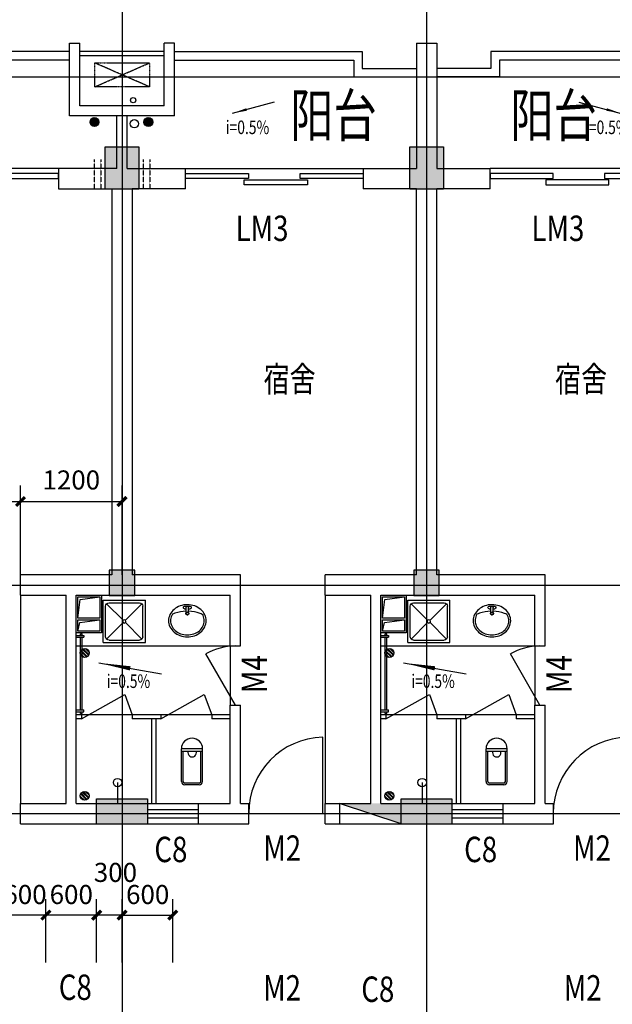
# Model space of a CAD drawing. Extents: x 34176 to 2111468, y -49489 to 334388.
# Drawn here: x 1577915 to 1584920, y 103202 to 114831 of the extents above; entities that cross this region are included whole.
import ezdxf
from ezdxf.enums import TextEntityAlignment as Align

# ---------------------------------------------------------------- set-up
doc = ezdxf.new("R2010")
doc.units = 0
doc.header["$LTSCALE"] = 10
doc.header["$MEASUREMENT"] = 0
for name, pattern in [('ACAD_ISO04W100', [30.5, 24, -3, 0.5, -3]), ('CONTINOUS', [0]), ('DASH', [0.35, 0.25, -0.1]), ('HIDDEN', [0.375, 0.25, -0.125])]:
    doc.linetypes.add(name, pattern=pattern)
doc.layers.get('0').update_dxf_attribs({"linetype": 'CONTINUOUS'})
doc.layers.get('DEFPOINTS').update_dxf_attribs({"linetype": 'CONTINUOUS'})
for name, color, linetype in [('03', 3, 'CONTINUOUS'), ('Colu', 2, 'CONTINUOUS'), ('Colu_hatch', 6, 'CONTINUOUS'), ('COLUMN', 7, 'CONTINUOUS'), ('DIM', 3, 'CONTINUOUS'), ('DOTE', 12, 'ACAD_ISO04W100'), ('FUR', 4, 'CONTINUOUS'), ('FURN', 145, 'CONTINUOUS'), ('HATCH', 251, 'CONTINUOUS'), ('KT', 6, 'DASH'), ('MCB', 7, 'CONTINUOUS'), ('PUB_DIM', 3, 'CONTINUOUS'), ('Q2', 4, 'CONTINUOUS'), ('TEXT', 7, 'CONTINUOUS'), ('WALL', 2, 'CONTINUOUS'), ('WINDOW', 4, 'CONTINUOUS'), ('WINDOW_TEXT', 7, 'CONTINUOUS'), ('设备', 83, 'CONTINUOUS'), ('门', 4, 'CONTINUOUS')]:
    doc.layers.add(name, color=color, linetype=linetype)
doc.styles.add('DIM_FONT', font='SIMPLEX.shx', dxfattribs={"width": 0.8})
doc.styles.add('HZ', font='txt', dxfattribs={"width": 0.75, "bigfont": 'fst'})
doc.styles.add('HZTXT', font='romans.shx', dxfattribs={"bigfont": 'HZTXT.shx'})
doc.styles.add('SIMPLEX', font='SIMPLEX.SHX')
doc.dimstyles.new('AXIS75', dxfattribs={"dimscale": 0.75, "dimtxt": 300, "dimasz": 1, "dimexe": 250, "dimexo": 0, "dimgap": 150, "dimtad": 1, "dimdec": 0, "dimzin": 0, "dimdsep": 46, "dimtxsty": 'DIM_FONT', "dimblk": '_DIMX', "dimblk1": '_DIMX', "dimblk2": '_DIMX', "dimsah": 1, "dimcen": 1.5, "dimclrt": 141, "dimadec": 0, "dimazin": 0, "dimtfac": 1, "dimtdec": 0, "dimtix": 1, "dimtmove": 2, "dimatfit": 3, "dimldrblk": '_DIMX', "dimfxl": 0, "dimarcsym": 0})

# ---------------------------------------------------------------- blocks, each defined once
blk = doc.blocks.new('_DIMX')
at = {"const_width": 50}
blk.add_lwpolyline([(-70, -70), (70, 70)], dxfattribs=at)
blk = doc.blocks.new('*D617')
at = {"layer": 'DEFPOINTS', "color": 0, "transparency": 16777216}
for p in [(1578225, 104256), (1578225, 103697), (1578825, 103697)]:
    blk.add_point(p, dxfattribs=at)
at = {"layer": 'PUB_DIM', "color": 0, "lineweight": -2, "transparency": 16777216}
for p, q in [((1578225, 103697), (1578225, 104444)), ((1578825, 103697), (1578825, 104444)), ((1578824, 104256), (1578225, 104256))]:
    blk.add_line(p, q, dxfattribs=at)
at = {"layer": 'PUB_DIM', "color": 0, "lineweight": -2, "transparency": 16777216, "xscale": 0.75, "yscale": 0.75, "zscale": 0.75, "rotation": 180}
blk.add_blockref('_DIMX', (1578225, 104256), dxfattribs=at)
at = {"layer": 'PUB_DIM', "color": 0, "lineweight": -2, "transparency": 16777216, "xscale": 0.75, "yscale": 0.75, "zscale": 0.75}
blk.add_blockref('_DIMX', (1578825, 104256), dxfattribs=at)
at = {"layer": 'PUB_DIM', "color": 141, "transparency": 16777216, "insert": (1578525, 104470), "char_height": 225, "attachment_point": 5, "style": 'DIM_FONT'}
blk.add_mtext('600', dxfattribs=at)
blk = doc.blocks.new('*D631')
at = {"layer": 'DEFPOINTS', "color": 0, "transparency": 16777216}
for p in [(1578825, 104256), (1578825, 103697), (1579125, 103697)]:
    blk.add_point(p, dxfattribs=at)
at = {"layer": 'PUB_DIM', "color": 0, "lineweight": -2, "transparency": 16777216}
for p, q in [((1578825, 103697), (1578825, 104444)), ((1579125, 103697), (1579125, 104444)), ((1579124, 104256), (1578825, 104256))]:
    blk.add_line(p, q, dxfattribs=at)
at = {"layer": 'PUB_DIM', "color": 0, "lineweight": -2, "transparency": 16777216, "xscale": 0.75, "yscale": 0.75, "zscale": 0.75, "rotation": 180}
blk.add_blockref('_DIMX', (1578825, 104256), dxfattribs=at)
at = {"layer": 'PUB_DIM', "color": 0, "lineweight": -2, "transparency": 16777216, "xscale": 0.75, "yscale": 0.75, "zscale": 0.75}
blk.add_blockref('_DIMX', (1579125, 104256), dxfattribs=at)
at = {"layer": 'PUB_DIM', "color": 141, "transparency": 16777216, "insert": (1579047, 104731), "char_height": 225, "attachment_point": 5, "style": 'DIM_FONT'}
blk.add_mtext('300', dxfattribs=at)
blk = doc.blocks.new('*D632')
at = {"layer": 'DEFPOINTS', "color": 0, "transparency": 16777216}
for p in [(1579725, 104256), (1579125, 103697), (1579725, 103697)]:
    blk.add_point(p, dxfattribs=at)
at = {"layer": 'PUB_DIM', "color": 0, "lineweight": -2, "transparency": 16777216}
for p, q in [((1579125, 103697), (1579125, 104444)), ((1579725, 103697), (1579725, 104444)), ((1579125, 104256), (1579724, 104256))]:
    blk.add_line(p, q, dxfattribs=at)
at = {"layer": 'PUB_DIM', "color": 0, "lineweight": -2, "transparency": 16777216, "xscale": 0.75, "yscale": 0.75, "zscale": 0.75, "rotation": 180}
blk.add_blockref('_DIMX', (1579125, 104256), dxfattribs=at)
at = {"layer": 'PUB_DIM', "color": 0, "lineweight": -2, "transparency": 16777216, "xscale": 0.75, "yscale": 0.75, "zscale": 0.75}
blk.add_blockref('_DIMX', (1579725, 104256), dxfattribs=at)
at = {"layer": 'PUB_DIM', "color": 141, "transparency": 16777216, "insert": (1579428, 104470), "char_height": 225, "attachment_point": 5, "style": 'DIM_FONT'}
blk.add_mtext('600', dxfattribs=at)
blk = doc.blocks.new('*D633')
at = {"layer": 'DEFPOINTS', "color": 0, "transparency": 16777216}
for p in [(1577725, 104256), (1577725, 103697), (1578225, 103697)]:
    blk.add_point(p, dxfattribs=at)
at = {"layer": 'PUB_DIM', "color": 0, "lineweight": -2, "transparency": 16777216}
for p, q in [((1577725, 103697), (1577725, 104444)), ((1578225, 103697), (1578225, 104444)), ((1578224, 104256), (1577725, 104256))]:
    blk.add_line(p, q, dxfattribs=at)
at = {"layer": 'PUB_DIM', "color": 0, "lineweight": -2, "transparency": 16777216, "xscale": 0.75, "yscale": 0.75, "zscale": 0.75, "rotation": 180}
blk.add_blockref('_DIMX', (1577725, 104256), dxfattribs=at)
at = {"layer": 'PUB_DIM', "color": 0, "lineweight": -2, "transparency": 16777216, "xscale": 0.75, "yscale": 0.75, "zscale": 0.75}
blk.add_blockref('_DIMX', (1578225, 104256), dxfattribs=at)
at = {"layer": 'PUB_DIM', "color": 141, "transparency": 16777216, "insert": (1577978, 104470), "char_height": 225, "attachment_point": 5, "style": 'DIM_FONT'}
blk.add_mtext('600', dxfattribs=at)
blk = doc.blocks.new('蹲式大便器')
at = {"layer": '设备'}
for p, q in [((-125, 40), (-125, 425)), ((125, 425), (-125, 425)), ((125, 395), (-125, 395)), ((-105, 40), (-105, 395)), ((105, 40), (105, 395)), ((125, 40), (125, 425)), ((85, 20), (-85, 20)), ((85, 0), (-85, 0))]:
    blk.add_line(p, q, dxfattribs=at)
for centre, radius, start, end in [((0, 425), 125, 360, 180), ((2, 379), 50, 161.0724, 18.9276), ((-85, 40), 40, 180, 270), ((-85, 40), 20, 180, 270), ((85, 40), 40, 270, 0), ((85, 40), 20, 270, 0)]:
    blk.add_arc(centre, radius, start, end, dxfattribs=at)
blk = doc.blocks.new('淋浴器')
at = {"layer": '设备'}
blk.add_line((0, 250), (0, 0), dxfattribs=at)
blk.add_circle((0, 250), 50, dxfattribs=at)
blk = doc.blocks.new('A$C29966F5A')
at = {"layer": 'FURN'}
for p, q in [((50, 50), (20, 280)), ((321, 44), (291, 280)), ((271, 20), (50, 50)), ((425, 20), (321, 44))]:
    blk.add_line(p, q, dxfattribs=at)
for points in [[(0, 300), (445, 300), (445, 0), (0, 0)], [(20, 280), (271, 280), (271, 20), (20, 20)], [(291, 280), (425, 280), (425, 20), (291, 20)]]:
    blk.add_lwpolyline(points, close=True, dxfattribs=at)
blk = doc.blocks.new('500X500洗涤池')
at = {"layer": '设备'}
for p, q in [((-500, 500), (-500, 0)), ((-500, 500), (0, 500)), ((-430, 470), (-70, 470)), ((0, 500), (0, 0)), ((-470, 430), (-470, 70)), ((-458, 458), (-264, 264)), ((-236, 264), (-42, 458)), ((-30, 430), (-30, 70)), ((-458, 42), (-264, 236)), ((-236, 236), (-42, 42)), ((-500, 0), (0, 0)), ((-430, 30), (-70, 30))]:
    blk.add_line(p, q, dxfattribs=at)
blk.add_circle((-250, 250), 20, dxfattribs=at)
for centre, start, end in [((-430, 430), 90, 180), ((-70, 430), 0, 90), ((-430, 70), 180, 270), ((-70, 70), 270, 360)]:
    blk.add_arc(centre, 40, start, end, dxfattribs=at)
blk = doc.blocks.new('A$C48F50671')
at = {"layer": '设备', "xscale": -1, "rotation": 180.0000000000234}
blk.add_blockref('500X500洗涤池', (500, 500), dxfattribs=at)
blk = doc.blocks.new('A$C4DC72D0C')
at = {"layer": 'FUR'}
for p, q in [((255, 361), (189, 361)), ((208, 333), (189, 333)), ((208, 288), (208, 347)), ((236, 288), (236, 347)), ((255, 333), (236, 333))]:
    blk.add_line(p, q, dxfattribs=at)
blk.add_lwpolyline([(444, 191, -0.112955), (428, 120, -0.103353), (379, 56, -0.092154), (309, 15, -0.085546), (223, 0, -0.085546), (136, 14, -0.092154), (66, 55, -0.103353), (17, 118, -0.112955), (0, 189, -0.112955), (16, 261, -0.103353), (64, 324, -0.092154), (135, 365, -0.085546), (221, 380, -0.085546), (307, 366, -0.092154), (378, 325, -0.103353), (427, 263, -0.112955)], format="xyb", close=True, dxfattribs=at)
for points in [[(421, 191, -0.112955), (407, 130, -0.103353), (364, 74, -0.092154), (301, 37, -0.085546), (223, 23, -0.085546), (144, 36, -0.092154), (80, 72, -0.103353), (37, 128, -0.112955), (23, 189, -0.112955), (36, 251, -0.025768), (45, 266, -0.092154)], [(45, 266, -0.017779), (72, 277, -0.078879), (208, 303, -0.076978)], [(236, 303, -0.076445), (368, 279, -0.02011), (399, 267, -0.056397)], [(399, 267, -0.02315), (407, 253, -0.112955), (421, 191, -0.112955)]]:
    blk.add_lwpolyline(points, format="xyb", dxfattribs=at)
blk.add_circle((222, 276), 13.9, dxfattribs=at)
for centre, radius, start, end in [((189, 347), 13.9, 90, 270.0003), ((222, 347), 13.9, 0, 180), ((255, 347), 13.9, 269.9997, 90), ((222, 276), 18.4, 138.9984, 41.0016)]:
    blk.add_arc(centre, radius, start, end, dxfattribs=at)
blk = doc.blocks.new('A$C6390466F')
at = {"layer": 'FUR', "extrusion": (0, 0, -1), "xscale": -1, "zscale": -1, "rotation": 179.9999999999412}
blk.add_blockref('A$C4DC72D0C', (-444, 380), dxfattribs=at)
blk = doc.blocks.new('_GCBLK')
at = {"linetype": 'DASH'}
for p, q in [((-0.5, -0.5), (-0.5, 0.5)), ((0.5, -0.5), (0.5, 0.5)), ((-0.5, 0.2), (0.5, 0.2)), ((-0.5, -0.2), (0.5, -0.2))]:
    blk.add_line(p, q, dxfattribs=at)
at = {"layer": 'WINDOW_TEXT', "style": 'SIMPLEX', "flags": 9}
blk.add_attdef('A', text='', height=1, dxfattribs=at).set_placement((0, 1.5), align=Align.MIDDLE)
blk = doc.blocks.new('A$C5AB61520')
at = {"layer": 'KT', "color": 8, "linetype": 'DASH', "ltscale": 0.5}
for p, q in [((648, 0), (0, 283)), ((0, 0), (648, 283))]:
    blk.add_line(p, q, dxfattribs=at)
blk.add_lwpolyline([(648, 283), (648, 0), (0, 0), (0, 283)], close=True, dxfattribs=at)
blk = doc.blocks.new('A$C44990622')
at = {"layer": '门'}
for p, q in [((50, 920), (50, 940)), ((50, 940), (70, 940)), ((70, 920), (70, 940)), ((0, 920), (90, 920)), ((0, 900), (90, 900)), ((50, 40), (50, 900)), ((70, 40), (70, 900)), ((90, 920), (90, 900)), ((0, 40), (90, 40)), ((0, 20), (90, 20)), ((50, 0), (50, 20)), ((70, 0), (70, 20)), ((90, 20), (90, 40)), ((50, 0), (70, 0))]:
    blk.add_line(p, q, dxfattribs=at)
blk = doc.blocks.new('*D682')
at = {"layer": 'DEFPOINTS', "color": 0, "transparency": 16777216}
for p in [(1577925, 109141), (1576925, 108275), (1577925, 108275)]:
    blk.add_point(p, dxfattribs=at)
at = {"layer": 'PUB_DIM', "color": 0, "lineweight": -2, "transparency": 16777216}
for p, q in [((1576925, 108275), (1576925, 109329)), ((1577925, 108275), (1577925, 109329)), ((1576925, 109141), (1577924, 109141))]:
    blk.add_line(p, q, dxfattribs=at)
at = {"layer": 'PUB_DIM', "color": 0, "lineweight": -2, "transparency": 16777216, "xscale": 0.75, "yscale": 0.75, "zscale": 0.75, "rotation": 180}
blk.add_blockref('_DIMX', (1576925, 109141), dxfattribs=at)
at = {"layer": 'PUB_DIM', "color": 0, "lineweight": -2, "transparency": 16777216, "xscale": 0.75, "yscale": 0.75, "zscale": 0.75}
blk.add_blockref('_DIMX', (1577925, 109141), dxfattribs=at)
at = {"layer": 'PUB_DIM', "color": 141, "transparency": 16777216, "insert": (1577425, 109366), "char_height": 225, "attachment_point": 5, "style": 'DIM_FONT'}
blk.add_mtext('900', dxfattribs=at)
blk = doc.blocks.new('*D683')
at = {"layer": 'DEFPOINTS', "color": 0, "transparency": 16777216}
for p in [(1579125, 109141), (1577925, 108275), (1579125, 108275)]:
    blk.add_point(p, dxfattribs=at)
at = {"layer": 'PUB_DIM', "color": 0, "lineweight": -2, "transparency": 16777216}
for p, q in [((1577925, 108275), (1577925, 109329)), ((1579125, 108275), (1579125, 109329)), ((1577925, 109141), (1579124, 109141))]:
    blk.add_line(p, q, dxfattribs=at)
at = {"layer": 'PUB_DIM', "color": 0, "lineweight": -2, "transparency": 16777216, "xscale": 0.75, "yscale": 0.75, "zscale": 0.75, "rotation": 180}
blk.add_blockref('_DIMX', (1577925, 109141), dxfattribs=at)
at = {"layer": 'PUB_DIM', "color": 0, "lineweight": -2, "transparency": 16777216, "xscale": 0.75, "yscale": 0.75, "zscale": 0.75}
blk.add_blockref('_DIMX', (1579125, 109141), dxfattribs=at)
at = {"layer": 'PUB_DIM', "color": 141, "transparency": 16777216, "insert": (1578525, 109366), "char_height": 225, "attachment_point": 5, "style": 'DIM_FONT'}
blk.add_mtext('1200', dxfattribs=at)
blk = doc.blocks.new('M_A2ZXL')
blk.add_line((-0.472, 0), (-0.472, -1))
blk.add_arc((-0.5, 0), 1, 271.6231, 0)

msp = doc.modelspace()

# ---------------------------------------------------------------- hatches: boundary and pattern name
at = {"layer": 'DOTE', "ltscale": 0.05}
h = msp.add_hatch(dxfattribs=at)
h.set_pattern_fill('ANSI32', color=256, scale=80, style=0)
h.set_pattern_definition([(315, (2162962.2, 379721.513), (-21.2132034, -21.2132034), []), (315, (2162976.342, 379721.513), (-21.2132034, -21.2132034), [])])
edge = h.paths.add_edge_path()
edge.add_arc((1578683.6, 107352.6), 52.5, -540, -180)
h = msp.add_hatch(dxfattribs=at)
h.set_pattern_fill('ANSI32', color=256, scale=80, style=0)
h.set_pattern_definition([(315, (2166562.2, 379721.513), (-21.2132034, -21.2132034), []), (315, (2166576.342, 379721.513), (-21.2132034, -21.2132034), [])])
edge = h.paths.add_edge_path()
edge.add_arc((1582283.6, 107352.6), 52.5, -540, -180)
h = msp.add_hatch(dxfattribs=at)
h.set_pattern_fill('ANSI32', color=256, scale=80, style=0)
h.set_pattern_definition([(315, (2162962.2, 378033.755), (-21.2132034, -21.2132034), []), (315, (2162976.342, 378033.755), (-21.2132034, -21.2132034), [])])
edge = h.paths.add_edge_path()
edge.add_arc((1578683.6, 105664.9), 52.5, -540, -180)
h = msp.add_hatch(dxfattribs=at)
h.set_pattern_fill('ANSI32', color=256, scale=80, style=0)
h.set_pattern_definition([(315, (2166562.2, 378033.755), (-21.2132034, -21.2132034), []), (315, (2166576.342, 378033.755), (-21.2132034, -21.2132034), [])])
edge = h.paths.add_edge_path()
edge.add_arc((1582283.6, 105664.9), 52.5, -540, -180)
at = {"layer": 'FUR'}
h = msp.add_hatch(color=256, dxfattribs=at)
h.paths.add_polyline_path([(1581696.2, 105574), (1581696.2, 105574.5), (1582424.7, 105574.5), (1582424.7, 105454.5), (1582059.7, 105454.5)])
h.paths.add_polyline_path([(1582059.7, 105454.5), (1582424.7, 105454.5), (1582424.7, 105334.5)])
at = {"layer": 'HATCH'}
h = msp.add_hatch(dxfattribs=at)
h.set_pattern_fill('ANSI31', color=256, scale=100, style=0)
h.set_pattern_definition([(225, (2591257.635, -103681.958), (8.83883476, -8.83883476), [])])
h.paths.add_polyline_path([(1579489.1, 113623, 1), (1579384.1, 113623, 1)])
h.paths.add_polyline_path([(1578851.6, 113623, 1), (1578746.6, 113623, 1)])

# ---------------------------------------------------------------- linework, layer by layer
at = {"layer": '03'}
msp.add_circle((1579270.3, 113603.2), 50, dxfattribs=at)
at = {"layer": 'Colu'}
for points in [[(1578924.7, 113329.5), (1579324.7, 113329.5), (1579324.7, 112829.5), (1578924.7, 112829.5)], [(1582524.7, 113329.5), (1582924.7, 113329.5), (1582924.7, 112829.5), (1582524.7, 112829.5)], [(1579274.7, 108329.5), (1578974.7, 108329.5), (1578974.7, 108029.5), (1579274.7, 108029.5)], [(1582874.7, 108329.5), (1582574.7, 108329.5), (1582574.7, 108029.5), (1582874.7, 108029.5)], [(1578824.7, 105329.5), (1578824.7, 105629.5), (1579424.7, 105629.5), (1579424.7, 105329.5)], [(1582424.7, 105329.5), (1582424.7, 105629.5), (1583024.7, 105629.5), (1583024.7, 105329.5)]]:
    msp.add_lwpolyline(points, close=True, dxfattribs=at)
at = {"layer": 'Colu_hatch'}
for points in [[(1579324.7, 112829.5), (1579324.7, 113329.5), (1578924.7, 112829.5), (1578924.7, 113329.5)], [(1582924.7, 112829.5), (1582924.7, 113329.5), (1582524.7, 112829.5), (1582524.7, 113329.5)], [(1578974.7, 108029.5), (1578974.7, 108329.5), (1579274.7, 108029.5), (1579274.7, 108329.5)], [(1582574.7, 108029.5), (1582574.7, 108329.5), (1582874.7, 108029.5), (1582874.7, 108329.5)], [(1579424.7, 105629.5), (1578824.7, 105629.5), (1579424.7, 105329.5), (1578824.7, 105329.5)], [(1583024.7, 105629.5), (1582424.7, 105629.5), (1583024.7, 105329.5), (1582424.7, 105329.5)]]:
    msp.add_solid(points, dxfattribs=at)
at = {"layer": 'DIM'}
for p, q in [((1580924.6, 113858.2), (1580425.8, 113724.8)), ((1584524.9, 113858.2), (1585023.6, 113724.8)), ((1578852.5, 107234.9), (1579591.3, 107105.4)), ((1582452.5, 107234.9), (1583191.3, 107105.4))]:
    msp.add_line(p, q, dxfattribs=at)
for points in [[(1580425.8, 113724.8, 0, 30, 0), (1580597.4, 113770.7, 30, 30, 0)], [(1585023.6, 113724.8, 0, 30, 0), (1584852, 113770.7, 30, 30, 0)], [(1578852.5, 107234.9, 0, 50, 0), (1579221.9, 107170.2, 50, 50, 0)], [(1582452.5, 107234.9, 0, 50, 0), (1582821.9, 107170.2, 50, 50, 0)]]:
    msp.add_lwpolyline(points, format="xyseb", dxfattribs=at)
at = {"layer": 'DOTE', "ltscale": 0.05}
for p, q in [((1579124.7, 117313.7), (1579124.7, 87410.1)), ((1582724.7, 117313.7), (1582724.7, 87410.1)), ((1556876.2, 114154.5), (1618322.9, 114154.5)), ((1556876.2, 108154.5), (1618322.9, 108154.5)), ((1556876.2, 105454.5), (1622095.1, 105454.5))]:
    msp.add_line(p, q, dxfattribs=at)
at = {"layer": 'FUR'}
for p, q in [((1582424.7, 105334.5), (1581694.7, 105574.5)), ((1581696.2, 105574.5), (1581696.2, 105334.5))]:
    msp.add_line(p, q, dxfattribs=at)
at = {"layer": 'Q2', "linetype": 'HIDDEN'}
for p, q in [((1578794.7, 113179.5), (1578794.7, 112834.5)), ((1578874.7, 113179.5), (1578874.7, 112834.5)), ((1579374.7, 113179.5), (1579374.7, 112834.5)), ((1579454.7, 113179.5), (1579454.7, 112834.5))]:
    msp.add_line(p, q, dxfattribs=at)
at = {"layer": 'WALL', "linetype": 'CONTINOUS'}
for p, q in [((1578504.7, 113694.5), (1578504.7, 114554.5)), ((1578504.7, 114554.5), (1578624.7, 114554.5)), ((1578624.7, 113814.5), (1578624.7, 114554.5)), ((1579624.7, 113814.5), (1579624.7, 114554.5)), ((1579744.7, 114554.5), (1579624.7, 114554.5)), ((1579744.7, 113694.5), (1579744.7, 114554.5)), ((1582604.7, 114554.5), (1582844.7, 114554.5)), ((1582604.7, 114554.5), (1582604.7, 113074.5)), ((1582844.7, 114554.5), (1582844.7, 113074.5)), ((1579624.7, 113814.5), (1578624.7, 113814.5)), ((1579744.7, 113694.5), (1578504.7, 113694.5)), ((1579064.7, 113074.5), (1579064.7, 113694.5)), ((1579184.7, 113074.5), (1579184.7, 113694.5)), ((1579064.7, 113074.5), (1578374.7, 113074.5)), ((1578374.7, 113074.5), (1578374.7, 112834.5)), ((1579184.7, 113074.5), (1579874.7, 113074.5)), ((1579874.7, 112834.5), (1579874.7, 113074.5)), ((1581974.4, 113074.5), (1581974.4, 112834.5)), ((1581974.4, 113074.5), (1582604.7, 113074.5)), ((1582844.7, 113074.5), (1583474.7, 113074.5)), ((1583474.7, 112834.5), (1583474.7, 113074.5)), ((1578374.7, 112834.5), (1579004.7, 112834.5)), ((1579874.7, 112834.5), (1579244.7, 112834.5)), ((1579244.7, 112834.5), (1579244.7, 108274.5)), ((1582604.7, 112834.5), (1581974.4, 112834.5)), ((1582604.7, 108274.5), (1582604.7, 112834.5)), ((1583474.7, 112834.5), (1582844.7, 112834.5)), ((1582844.7, 108274.5), (1582844.7, 112834.5)), ((1577924.7, 108034.5), (1577924.7, 108274.5)), ((1579004.7, 108274.5), (1577924.7, 108274.5)), ((1580524.7, 108274.5), (1579244.7, 108274.5)), ((1580524.7, 107434.5), (1580524.7, 108274.5)), ((1581524.7, 108034.5), (1581524.7, 108274.5)), ((1582604.7, 108274.5), (1581524.7, 108274.5)), ((1584124.7, 108274.5), (1582844.7, 108274.5)), ((1584124.7, 107434.5), (1584124.7, 108274.5)), ((1577924.7, 108034.5), (1578464.6, 108034.5)), ((1578464.6, 105572.5), (1578464.6, 108034.5)), ((1578584.6, 108034.5), (1580404.7, 108034.5)), ((1578584.6, 105574.5), (1578584.6, 108034.5)), ((1580404.7, 107434.5), (1580404.7, 108034.5)), ((1581524.7, 108034.5), (1582064.6, 108034.5)), ((1582064.6, 105572.5), (1582064.6, 108034.5)), ((1582184.6, 108034.5), (1584004.7, 108034.5)), ((1582184.6, 105574.5), (1582184.6, 108034.5)), ((1584004.7, 107434.5), (1584004.7, 108034.5)), ((1580404.7, 107434.5), (1580524.7, 107434.5)), ((1584004.7, 107434.5), (1584124.7, 107434.5)), ((1580404.7, 106734.5), (1580524.7, 106734.5)), ((1580404.7, 105574.5), (1580404.7, 106734.5)), ((1580524.7, 105574.5), (1580524.7, 106734.5)), ((1584004.7, 106734.5), (1584124.7, 106734.5)), ((1584004.7, 105574.5), (1584004.7, 106734.5)), ((1584124.7, 105574.5), (1584124.7, 106734.5)), ((1577924.7, 105334.5), (1577924.7, 105574.5)), ((1577924.7, 105574.5), (1578464.6, 105574.5)), ((1578584.6, 105574.5), (1580404.7, 105574.5)), ((1580524.7, 105574.5), (1580624.7, 105574.5)), ((1580624.7, 105334.5), (1580624.7, 105574.5)), ((1581524.7, 105334.5), (1581524.7, 105574.5)), ((1581524.7, 105574.5), (1582064.6, 105574.5)), ((1582184.6, 105574.5), (1584004.7, 105574.5)), ((1584124.7, 105574.5), (1584224.7, 105574.5)), ((1584224.7, 105334.5), (1584224.7, 105574.5)), ((1577924.7, 105334.5), (1580524.7, 105334.5)), ((1580524.7, 105334.5), (1580624.7, 105334.5)), ((1581524.7, 105334.5), (1584124.7, 105334.5)), ((1584124.7, 105334.5), (1584224.7, 105334.5))]:
    msp.add_line(p, q, dxfattribs=at)
at = {"layer": 'WALL'}
msp.add_line((1579004.7, 112834.5), (1579004.7, 108274.5), dxfattribs=at)
at = {"layer": 'WINDOW', "linetype": 'CONTINOUS'}
for p, q in [((1578374.7, 113074.5), (1576275, 113074.5)), ((1579874.7, 113074.5), (1581974.4, 113074.5)), ((1585574.7, 113074.5), (1583475, 113074.5)), ((1580464.7, 106734.5), (1580114.7, 107340.7)), ((1584064.7, 106734.5), (1583714.7, 107340.7)), ((1578644.5, 106572.5), (1579157.2, 106859.6)), ((1579157.2, 106859.6), (1579244.5, 106622.5)), ((1579584.6, 106572.5), (1580097.3, 106859.6)), ((1580097.3, 106859.6), (1580184.6, 106622.5)), ((1582244.5, 106572.5), (1582757.2, 106859.6)), ((1582757.2, 106859.6), (1582844.5, 106622.5)), ((1583184.6, 106572.5), (1583697.3, 106859.6)), ((1583697.3, 106859.6), (1583784.6, 106622.5))]:
    msp.add_line(p, q, dxfattribs=at)
for points in [[(1577629.1, 113014.5), (1577629.1, 112954.5), (1578374.7, 112954.5), (1578374.7, 113014.5), (1577629.1, 113014.5)], [(1580620.3, 113014.5), (1580620.3, 112954.5), (1579874.7, 112954.5), (1579874.7, 113014.5), (1580620.3, 113014.5)], [(1581315.2, 112881), (1580569.7, 112881), (1580569.7, 112941), (1581315.2, 112941), (1581315.2, 112881)], [(1581229.1, 113014.5), (1581974.7, 113014.5), (1581974.7, 112954.5), (1581229.1, 112954.5), (1581229.1, 113014.5)], [(1584220.3, 113014.5), (1583474.7, 113014.5), (1583474.7, 112954.5), (1584220.3, 112954.5), (1584220.3, 113014.5)], [(1584134.2, 112881), (1584879.7, 112881), (1584879.7, 112941), (1584134.2, 112941), (1584134.2, 112881)], [(1584829.1, 113014.5), (1584829.1, 112954.5), (1585574.7, 112954.5), (1585574.7, 113014.5), (1584829.1, 113014.5)]]:
    msp.add_lwpolyline(points, dxfattribs=at)
for centre in [(1580464.7, 106734.5), (1584064.7, 106734.5)]:
    msp.add_arc(centre, 700, 90, 120, dxfattribs=at)
at = {"layer": '设备'}
for centre, radius in [((1579256.4, 113880.6), 31.5), ((1578799.1, 113623), 52.5), ((1579436.6, 113623), 52.5), ((1578683.6, 107352.6), 52.5), ((1582283.6, 107352.6), 52.5), ((1578683.6, 105664.9), 52.5), ((1582283.6, 105664.9), 52.5)]:
    msp.add_circle(centre, radius, dxfattribs=at)
at = {"layer": '门'}
for p, q in [((1579624.7, 114454.5), (1578624.7, 114454.5)), ((1579624.7, 114404.5), (1578624.7, 114404.5)), ((1577924.7, 108034.5), (1577924.7, 105572.5)), ((1581524.7, 108034.5), (1581524.7, 105572.5)), ((1578584.6, 107434.5), (1580404.7, 107434.5)), ((1580404.7, 107434.5), (1580404.7, 106734.5)), ((1582184.6, 107434.5), (1584004.7, 107434.5)), ((1584004.7, 107434.5), (1584004.7, 106734.5)), ((1580404.7, 106622.5), (1578584.6, 106622.5)), ((1578644.5, 106572.5), (1578584.6, 106572.5)), ((1578644.5, 106622.5), (1578644.5, 106572.5)), ((1579244.5, 106622.5), (1579244.5, 106572.5)), ((1579584.6, 106572.5), (1579244.5, 106572.5)), ((1579474.5, 106574.5), (1579474.5, 105574.5)), ((1579524.5, 106574.5), (1579524.5, 105574.5)), ((1579584.6, 106622.5), (1579584.6, 106572.5)), ((1580184.6, 106622.5), (1580184.6, 106572.5)), ((1580404.7, 106572.5), (1580184.6, 106572.5)), ((1584004.7, 106622.5), (1582184.6, 106622.5)), ((1582244.5, 106572.5), (1582184.6, 106572.5)), ((1582244.5, 106622.5), (1582244.5, 106572.5)), ((1582844.5, 106622.5), (1582844.5, 106572.5)), ((1583184.6, 106572.5), (1582844.5, 106572.5)), ((1583074.5, 106574.5), (1583074.5, 105574.5)), ((1583124.5, 106574.5), (1583124.5, 105574.5)), ((1583184.6, 106622.5), (1583184.6, 106572.5)), ((1583784.6, 106622.5), (1583784.6, 106572.5)), ((1584004.7, 106572.5), (1583784.6, 106572.5))]:
    msp.add_line(p, q, dxfattribs=at)
for points in [[(1578504.7, 114454.5), (1576284.7, 114454.5), (1576284.7, 114254.5), (1575644.7, 114254.5)], [(1579744.7, 114454.5), (1581964.7, 114454.5), (1581964.7, 114254.5), (1582604.7, 114254.5)], [(1585704.7, 114454.5), (1583484.7, 114454.5), (1583484.7, 114254.5), (1582844.7, 114254.5)], [(1578504.7, 114354.5), (1576384.7, 114354.5), (1576384.7, 114154.5), (1575644.7, 114154.5)], [(1579744.7, 114354.5), (1581864.7, 114354.5), (1581864.7, 114154.5), (1582604.7, 114154.5)], [(1585704.7, 114354.5), (1583584.7, 114354.5), (1583584.7, 114154.5), (1582844.7, 114154.5)]]:
    msp.add_lwpolyline(points, dxfattribs=at)

# ---------------------------------------------------------------- block references
for p in [(1579072.7, 105570.5), (1582672.7, 105570.5)]:
    msp.add_blockref('淋浴器', p)
at = {"layer": 'COLUMN'}
for p in [(1578901.1, 107474.5), (1582501.1, 107474.5)]:
    msp.add_blockref('A$C48F50671', p, dxfattribs=at)
at = {"layer": 'COLUMN', "xscale": -1, "rotation": 180}
for p in [(1579674.8, 107922.1), (1583274.8, 107922.1)]:
    msp.add_blockref('A$C6390466F', p, dxfattribs=at)
at = {"layer": 'DOTE', "linetype": 'CONTINOUS'}
msp.add_blockref('A$C5AB61520', (1578801.6, 114038.1), dxfattribs=at)
at = {"layer": 'DOTE', "linetype": 'CONTINOUS', "rotation": 270}
for p in [(1578582, 108034.5), (1582182, 108034.5)]:
    msp.add_blockref('A$C29966F5A', p, dxfattribs=at)
at = {"layer": 'WALL'}
for p in [(1578583.5, 106638.7), (1582183.5, 106638.7)]:
    msp.add_blockref('A$C44990622', p, dxfattribs=at)
at = {"layer": 'WINDOW', "linetype": 'CONTINOUS', "xscale": 900, "yscale": 900, "zscale": 900, "rotation": 180}
for p in [(1581071.9, 105458.5), (1584671.9, 105458.5)]:
    msp.add_blockref('M_A2ZXL', p, dxfattribs=at)
at = {"layer": 'WINDOW', "xscale": -600, "yscale": 239.9999999997672, "zscale": 600, "rotation": 180}
for p in [(1579724.7, 105454.5), (1583324.7, 105454.5)]:
    msp.add_blockref('_GCBLK', p, dxfattribs=at)
at = {"layer": '设备'}
for p in [(1579952.1, 105795.2), (1583552.1, 105795.2)]:
    msp.add_blockref('蹲式大便器', p, dxfattribs=at)

# ---------------------------------------------------------------- texts
at = {"layer": 'MCB', "style": 'DIM_FONT', "width": 0.8}
for s, p in [('LM3', (1580467.4, 112217.5)), ('LM3', (1583964.3, 112217.5)), ('C8', (1579507.2, 104881.6)), ('M2', (1580794.9, 104897.6)), ('C8', (1583168.2, 104881.6)), ('M2', (1584455.9, 104897.6)), ('C8', (1578377.2, 103254)), ('M2', (1580792.8, 103246.8)), ('C8', (1581952.7, 103230.7)), ('M2', (1584346, 103246.8))]:
    msp.add_text(s, height=300, dxfattribs=at).set_placement(p)
for p in [(1580837.4, 106877.6), (1584438.4, 106877.6)]:
    msp.add_text('M4', height=300, rotation=90, dxfattribs=at).set_placement(p)
at = {"layer": 'TEXT', "width": 0.75}
for s, height, style, p in [('阳台', 500, 'HZTXT', (1581112.5, 113450.5)), ('阳台', 500, 'HZTXT', (1583713.9, 113450.5)), ('i=0.5%', 160, 'HZ', (1584598.1, 113480.3)), ('i=0.5%', 160, 'HZ', (1578944.4, 106938.8)), ('i=0.5%', 160, 'HZ', (1582544.4, 106938.8))]:
    msp.add_text(s, height=height, dxfattribs=dict(at, style=style)).set_placement(p)
at = {"layer": 'TEXT', "style": 'HZ', "width": 0.75}
msp.add_text('i=0.5%', height=160, rotation=360, dxfattribs=at).set_placement((1580351.3, 113480.3))
at = {"layer": 'TEXT', "style": 'HZTXT', "width": 0.75}
for p in [(1581106.3, 110547.9), (1584551.3, 110547.9)]:
    msp.add_text('宿舍', height=300, dxfattribs=at).set_placement(p, align=Align.MIDDLE)

# ---------------------------------------------------------------- dimensions: what is measured, and where the dimension line sits
at = {"layer": 'PUB_DIM'}
dim = msp.add_linear_dim(base=(1577924.7, 109141), p1=(1576924.7, 108274.5), p2=(1577924.7, 108274.5), angle=180, text='900', dimstyle='AXIS75', dxfattribs=at)
dim.commit()
dim.dimension.update_dxf_attribs({"geometry": '*D682', "text_midpoint": (1577424.7, 109366)})
dim = msp.add_linear_dim(base=(1579124.7, 109141), p1=(1577924.7, 108274.5), p2=(1579124.7, 108274.5), angle=180, dimstyle='AXIS75', dxfattribs=at)
dim.commit()
dim.dimension.update_dxf_attribs({"geometry": '*D683', "text_midpoint": (1578524.7, 109366)})
for base, p1, p2, picture, middle in [((1578824.7, 104256.2), (1579124.7, 103696.8), (1578824.7, 103696.8), '*D631', (1579046.7, 104731.4)), ((1578224.7, 104256.2), (1578824.7, 103696.8), (1578224.7, 103696.8), '*D617', (1578524.5, 104470.2)), ((1579724.7, 104256.2), (1579124.7, 103696.8), (1579724.7, 103696.8), '*D632', (1579427.6, 104470.2))]:
    dim = msp.add_linear_dim(base=base, p1=p1, p2=p2, angle=180, dimstyle='AXIS75', dxfattribs=at)
    dim.commit()
    dim.dimension.update_dxf_attribs({"geometry": picture, "text_midpoint": middle, "dimtype": 128})
dim = msp.add_linear_dim(base=(1577724.7, 104256.2), p1=(1578224.7, 103696.8), p2=(1577724.7, 103696.8), angle=180, text='600', dimstyle='AXIS75', dxfattribs=at)
dim.commit()
dim.dimension.update_dxf_attribs({"geometry": '*D633', "text_midpoint": (1577977.9, 104470.2), "dimtype": 128})

doc.saveas('drawing.dxf')
